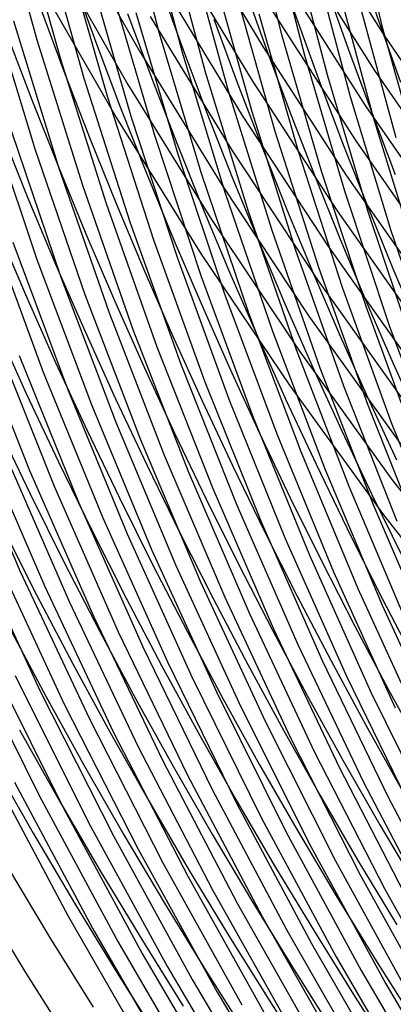
# Model space of a CAD drawing. Units: inches. Extents: x -1 to 1, y -1 to 1.
# Drawn here: x -0.75 to -0.68, y -0.51 to -0.33 of the extents above; entities that cross this region are included whole.
import ezdxf

# ---------------------------------------------------------------- set-up
doc = ezdxf.new("R2010")
doc.units = ezdxf.units.IN
doc.header["$MEASUREMENT"] = 0
for name, color, linetype, true_color in [('layer10', 7, 'Continuous', 0xad491e), ('layer11', 7, 'Continuous', 0xad4b1e), ('layer12', 7, 'Continuous', 0xad501e), ('layer13', 7, 'Continuous', 0xad551e), ('layer14', 7, 'Continuous', 0xad5a1e), ('layer15', 7, 'Continuous', 0xad5e1e), ('layer16', 7, 'Continuous', 0xad611e), ('layer161', 7, 'Continuous', 0x931ead), ('layer162', 7, 'Continuous', 0x971ead), ('layer163', 7, 'Continuous', 0x9c1ead), ('layer164', 7, 'Continuous', 0xa11ead), ('layer165', 7, 'Continuous', 0xa61ead), ('layer166', 7, 'Continuous', 0xa81ead), ('layer167', 7, 'Continuous', 0xad1ead), ('layer168', 7, 'Continuous', 0xad1ea8), ('layer169', 7, 'Continuous', 0xad1ea3), ('layer17', 7, 'Continuous', 0xad661e), ('layer170', 7, 'Continuous', 0xad1e9f), ('layer171', 7, 'Continuous', 0xad1e9c), ('layer172', 7, 'Continuous', 0xad1e97), ('layer173', 7, 'Continuous', 0xad1e93), ('layer174', 7, 'Continuous', 0xad1e8e), ('layer175', 7, 'Continuous', 0xad1e89), ('layer176', 7, 'Continuous', 0xad1e87), ('layer177', 7, 'Continuous', 0xad1e82), ('layer178', 7, 'Continuous', 0xad1e7d), ('layer179', 7, 'Continuous', 0xad1e79), ('layer18', 7, 'Continuous', 0xad6a1e), ('layer180', 7, 'Continuous', 0xad1e74), ('layer181', 7, 'Continuous', 0xad1e71), ('layer182', 7, 'Continuous', 0xad1e6d), ('layer183', 7, 'Continuous', 0xad1e68), ('layer184', 7, 'Continuous', 0xad1e63), ('layer185', 7, 'Continuous', 0xad1e5e), ('layer186', 7, 'Continuous', 0xad1e5c), ('layer187', 7, 'Continuous', 0xad1e57), ('layer188', 7, 'Continuous', 0xad1e52), ('layer189', 7, 'Continuous', 0xad1e4e), ('layer19', 7, 'Continuous', 0xad6f1e), ('layer190', 7, 'Continuous', 0xad1e49), ('layer191', 7, 'Continuous', 0xad1e47), ('layer192', 7, 'Continuous', 0xad1e42), ('layer193', 7, 'Continuous', 0xad1e3d), ('layer194', 7, 'Continuous', 0xad1e38), ('layer195', 7, 'Continuous', 0xad1e34), ('layer196', 7, 'Continuous', 0xad1e31), ('layer197', 7, 'Continuous', 0xad1e2c), ('layer198', 7, 'Continuous', 0xad1e28), ('layer199', 7, 'Continuous', 0xad1e23), ('layer2', 7, 'Continuous', 0xad251e), ('layer20', 7, 'Continuous', 0xad741e), ('layer200', 7, 'Continuous', 0xad1e1e), ('layer21', 7, 'Continuous', 0xad761e), ('layer3', 7, 'Continuous', 0xad2a1e), ('layer4', 7, 'Continuous', 0xad2f1e), ('layer5', 7, 'Continuous', 0xad341e), ('layer6', 7, 'Continuous', 0xad361e), ('layer7', 7, 'Continuous', 0xad3b1e), ('layer8', 7, 'Continuous', 0xad3f1e), ('layer9', 7, 'Continuous', 0xad441e)]:
    doc.layers.add(name, color=color, linetype=linetype, true_color=true_color)

msp = doc.modelspace()

# ---------------------------------------------------------------- linework, layer by layer
at = {"layer": 'layer10'}
for p, q in [((-0.75383, -0.37018), (-0.74855, -0.38252)), ((-0.74855, -0.38252), (-0.74308, -0.39481)), ((-0.74308, -0.39481), (-0.73742, -0.40705)), ((-0.73742, -0.40705), (-0.73157, -0.41924)), ((-0.73157, -0.41924), (-0.72552, -0.43136)), ((-0.72552, -0.43136), (-0.71929, -0.44344)), ((-0.71929, -0.44344), (-0.71287, -0.45544)), ((-0.71287, -0.45544), (-0.70625, -0.46739)), ((-0.70625, -0.46739), (-0.69944, -0.47927)), ((-0.69944, -0.47927), (-0.69243, -0.49108)), ((-0.69243, -0.49108), (-0.68523, -0.50281)), ((-0.68523, -0.50281), (-0.67784, -0.51447))]:
    msp.add_line(p, q, dxfattribs=at)
at = {"layer": 'layer11'}
for p, q in [((-0.75315, -0.35261), (-0.74821, -0.36485)), ((-0.74821, -0.36485), (-0.74308, -0.37706)), ((-0.74308, -0.37706), (-0.73777, -0.38922)), ((-0.73777, -0.38922), (-0.73227, -0.40134)), ((-0.73227, -0.40134), (-0.72658, -0.4134)), ((-0.72658, -0.4134), (-0.72071, -0.42542)), ((-0.72071, -0.42542), (-0.71465, -0.43738)), ((-0.71465, -0.43738), (-0.70839, -0.44929)), ((-0.70839, -0.44929), (-0.70195, -0.46114)), ((-0.70195, -0.46114), (-0.69532, -0.47293)), ((-0.69532, -0.47293), (-0.68849, -0.48465)), ((-0.68849, -0.48465), (-0.68147, -0.4963))]:
    msp.add_line(p, q, dxfattribs=at)
at = {"layer": 'layer12'}
for p, q in [((-0.752, -0.33527), (-0.74739, -0.34741)), ((-0.74739, -0.34741), (-0.74259, -0.35952)), ((-0.74259, -0.35952), (-0.73762, -0.37159)), ((-0.73762, -0.37159), (-0.73246, -0.38363)), ((-0.73246, -0.38363), (-0.72712, -0.39562)), ((-0.72712, -0.39562), (-0.7216, -0.40757)), ((-0.7216, -0.40757), (-0.7159, -0.41947)), ((-0.7159, -0.41947), (-0.71, -0.43133)), ((-0.71, -0.43133), (-0.70392, -0.44313)), ((-0.70392, -0.44313), (-0.69765, -0.45489)), ((-0.69765, -0.45489), (-0.6912, -0.46658)), ((-0.6912, -0.46658), (-0.68455, -0.47822)), ((-0.68455, -0.47822), (-0.67771, -0.48979))]:
    msp.add_line(p, q, dxfattribs=at)
at = {"layer": 'layer13'}
for p, q in [((-0.74608, -0.33022), (-0.74162, -0.34222)), ((-0.74162, -0.34222), (-0.73697, -0.35419)), ((-0.73697, -0.35419), (-0.73215, -0.36613)), ((-0.73215, -0.36613), (-0.72716, -0.37804)), ((-0.72716, -0.37804), (-0.72198, -0.38991)), ((-0.72198, -0.38991), (-0.71662, -0.40174)), ((-0.71662, -0.40174), (-0.71108, -0.41353)), ((-0.71108, -0.41353), (-0.70536, -0.42528)), ((-0.70536, -0.42528), (-0.69945, -0.43698)), ((-0.69945, -0.43698), (-0.69336, -0.44863)), ((-0.69336, -0.44863), (-0.68708, -0.46024)), ((-0.68708, -0.46024), (-0.68061, -0.47179))]:
    msp.add_line(p, q, dxfattribs=at)
at = {"layer": 'layer14'}
for p, q in [((-0.74017, -0.32516), (-0.73585, -0.33702)), ((-0.73585, -0.33702), (-0.73136, -0.34886)), ((-0.73136, -0.34886), (-0.72669, -0.36067)), ((-0.72669, -0.36067), (-0.72185, -0.37244)), ((-0.72185, -0.37244), (-0.71683, -0.38419)), ((-0.71683, -0.38419), (-0.71164, -0.3959)), ((-0.71164, -0.3959), (-0.70627, -0.40758)), ((-0.70627, -0.40758), (-0.70071, -0.41922)), ((-0.70071, -0.41922), (-0.69498, -0.43082)), ((-0.69498, -0.43082), (-0.68906, -0.44238)), ((-0.68906, -0.44238), (-0.68296, -0.45389)), ((-0.68296, -0.45389), (-0.67667, -0.46536))]:
    msp.add_line(p, q, dxfattribs=at)
at = {"layer": 'layer15'}
for p, q in [((-0.73008, -0.33183), (-0.72574, -0.34353)), ((-0.72574, -0.34353), (-0.72123, -0.3552)), ((-0.72123, -0.3552), (-0.71654, -0.36685)), ((-0.71654, -0.36685), (-0.71169, -0.37848)), ((-0.71169, -0.37848), (-0.70666, -0.39007)), ((-0.70666, -0.39007), (-0.70145, -0.40164)), ((-0.70145, -0.40164), (-0.69607, -0.41317)), ((-0.69607, -0.41317), (-0.69051, -0.42467)), ((-0.69051, -0.42467), (-0.68476, -0.43613)), ((-0.68476, -0.43613), (-0.67884, -0.44755))]:
    msp.add_line(p, q, dxfattribs=at)
at = {"layer": 'layer16'}
for p, q in [((-0.72431, -0.32664), (-0.72012, -0.3382)), ((-0.72012, -0.3382), (-0.71576, -0.34974)), ((-0.71576, -0.34974), (-0.71124, -0.36126)), ((-0.71124, -0.36126), (-0.70654, -0.37276)), ((-0.70654, -0.37276), (-0.70168, -0.38424)), ((-0.70168, -0.38424), (-0.69664, -0.39569)), ((-0.69664, -0.39569), (-0.69142, -0.40712)), ((-0.69142, -0.40712), (-0.68603, -0.41851)), ((-0.68603, -0.41851), (-0.68047, -0.42988))]:
    msp.add_line(p, q, dxfattribs=at)
at = {"layer": 'layer161'}
for p, q in [((-0.69, -0.31), (-0.68417, -0.33403)), ((-0.68417, -0.33403), (-0.6775, -0.35794))]:
    msp.add_line(p, q, dxfattribs=at)
at = {"layer": 'layer162'}
msp.add_line((-0.68824, -0.33017), (-0.68163, -0.35422), dxfattribs=at)
at = {"layer": 'layer163'}
for p, q in [((-0.6923, -0.32631), (-0.68576, -0.35051)), ((-0.68576, -0.35051), (-0.67837, -0.37455))]:
    msp.add_line(p, q, dxfattribs=at)
at = {"layer": 'layer164'}
for p, q in [((-0.69637, -0.32245), (-0.68989, -0.34679)), ((-0.68989, -0.34679), (-0.68256, -0.37097)), ((-0.68256, -0.37097), (-0.67438, -0.39497))]:
    msp.add_line(p, q, dxfattribs=at)
at = {"layer": 'layer165'}
for p, q in [((-0.70044, -0.31859), (-0.69402, -0.34307)), ((-0.69402, -0.34307), (-0.68675, -0.36739)), ((-0.68675, -0.36739), (-0.67862, -0.39154))]:
    msp.add_line(p, q, dxfattribs=at)
at = {"layer": 'layer166'}
for p, q in [((-0.70451, -0.31473), (-0.69815, -0.33935)), ((-0.69815, -0.33935), (-0.69093, -0.36382)), ((-0.69093, -0.36382), (-0.68286, -0.38811)), ((-0.68286, -0.38811), (-0.67394, -0.41219))]:
    msp.add_line(p, q, dxfattribs=at)
at = {"layer": 'layer167'}
for p, q in [((-0.70857, -0.31087), (-0.70228, -0.33563)), ((-0.70228, -0.33563), (-0.69512, -0.36024)), ((-0.69512, -0.36024), (-0.6871, -0.38467)), ((-0.6871, -0.38467), (-0.67823, -0.4089))]:
    msp.add_line(p, q, dxfattribs=at)
at = {"layer": 'layer168'}
for p, q in [((-0.70641, -0.33191), (-0.69931, -0.35666)), ((-0.69931, -0.35666), (-0.69134, -0.38124)), ((-0.69134, -0.38124), (-0.68251, -0.40561)), ((-0.68251, -0.40561), (-0.67283, -0.42974))]:
    msp.add_line(p, q, dxfattribs=at)
at = {"layer": 'layer169'}
for p, q in [((-0.71054, -0.32819), (-0.7035, -0.35309)), ((-0.7035, -0.35309), (-0.69558, -0.37781)), ((-0.69558, -0.37781), (-0.6868, -0.40232)), ((-0.6868, -0.40232), (-0.67716, -0.42659))]:
    msp.add_line(p, q, dxfattribs=at)
at = {"layer": 'layer17'}
for p, q in [((-0.7145, -0.33286), (-0.7103, -0.34427)), ((-0.7103, -0.34427), (-0.70593, -0.35567)), ((-0.70593, -0.35567), (-0.7014, -0.36705)), ((-0.7014, -0.36705), (-0.69669, -0.37841)), ((-0.69669, -0.37841), (-0.69182, -0.38975)), ((-0.69182, -0.38975), (-0.68678, -0.40106)), ((-0.68678, -0.40106), (-0.68156, -0.41236))]:
    msp.add_line(p, q, dxfattribs=at)
at = {"layer": 'layer170'}
for p, q in [((-0.71467, -0.32448), (-0.70768, -0.34951)), ((-0.70768, -0.34951), (-0.69982, -0.37437)), ((-0.69982, -0.37437), (-0.69109, -0.39903)), ((-0.69109, -0.39903), (-0.68149, -0.42344))]:
    msp.add_line(p, q, dxfattribs=at)
at = {"layer": 'layer171'}
for p, q in [((-0.7188, -0.32076), (-0.71187, -0.34594)), ((-0.71187, -0.34594), (-0.70406, -0.37094)), ((-0.70406, -0.37094), (-0.69538, -0.39574)), ((-0.69538, -0.39574), (-0.68583, -0.4203)), ((-0.68583, -0.4203), (-0.67541, -0.44459))]:
    msp.add_line(p, q, dxfattribs=at)
at = {"layer": 'layer172'}
for p, q in [((-0.72293, -0.31704), (-0.71606, -0.34236)), ((-0.71606, -0.34236), (-0.7083, -0.36751)), ((-0.7083, -0.36751), (-0.69967, -0.39245)), ((-0.69967, -0.39245), (-0.69016, -0.41715)), ((-0.69016, -0.41715), (-0.67978, -0.44159))]:
    msp.add_line(p, q, dxfattribs=at)
at = {"layer": 'layer173'}
for p, q in [((-0.72706, -0.31332), (-0.72025, -0.33878)), ((-0.72025, -0.33878), (-0.71254, -0.36407)), ((-0.71254, -0.36407), (-0.70395, -0.38916)), ((-0.70395, -0.38916), (-0.69449, -0.414)), ((-0.69449, -0.414), (-0.68415, -0.43859)), ((-0.68415, -0.43859), (-0.67295, -0.46287))]:
    msp.add_line(p, q, dxfattribs=at)
at = {"layer": 'layer174'}
for p, q in [((-0.73119, -0.3096), (-0.72443, -0.33521)), ((-0.72443, -0.33521), (-0.71678, -0.36064)), ((-0.71678, -0.36064), (-0.70824, -0.38587)), ((-0.70824, -0.38587), (-0.69882, -0.41086)), ((-0.69882, -0.41086), (-0.68852, -0.43558)), ((-0.68852, -0.43558), (-0.67735, -0.46001))]:
    msp.add_line(p, q, dxfattribs=at)
at = {"layer": 'layer175'}
for p, q in [((-0.72862, -0.33163), (-0.72102, -0.3572)), ((-0.72102, -0.3572), (-0.71253, -0.38257)), ((-0.71253, -0.38257), (-0.70315, -0.40771)), ((-0.70315, -0.40771), (-0.69289, -0.43258)), ((-0.69289, -0.43258), (-0.68175, -0.45715))]:
    msp.add_line(p, q, dxfattribs=at)
at = {"layer": 'layer176'}
for p, q in [((-0.73281, -0.32805), (-0.72526, -0.35377)), ((-0.72526, -0.35377), (-0.71682, -0.37928)), ((-0.71682, -0.37928), (-0.70748, -0.40456)), ((-0.70748, -0.40456), (-0.69725, -0.42958)), ((-0.69725, -0.42958), (-0.68615, -0.4543)), ((-0.68615, -0.4543), (-0.67418, -0.47868))]:
    msp.add_line(p, q, dxfattribs=at)
at = {"layer": 'layer177'}
for p, q in [((-0.73699, -0.32448), (-0.7295, -0.35034)), ((-0.7295, -0.35034), (-0.7211, -0.37599)), ((-0.7211, -0.37599), (-0.71181, -0.40142)), ((-0.71181, -0.40142), (-0.70162, -0.42658)), ((-0.70162, -0.42658), (-0.69055, -0.45144)), ((-0.69055, -0.45144), (-0.67861, -0.47597))]:
    msp.add_line(p, q, dxfattribs=at)
at = {"layer": 'layer178'}
for p, q in [((-0.74118, -0.3209), (-0.73374, -0.3469)), ((-0.73374, -0.3469), (-0.72539, -0.3727)), ((-0.72539, -0.3727), (-0.71614, -0.39827)), ((-0.71614, -0.39827), (-0.70599, -0.42357)), ((-0.70599, -0.42357), (-0.69496, -0.44858)), ((-0.69496, -0.44858), (-0.68304, -0.47326)), ((-0.68304, -0.47326), (-0.67026, -0.49757))]:
    msp.add_line(p, q, dxfattribs=at)
at = {"layer": 'layer179'}
for p, q in [((-0.74537, -0.31732), (-0.73798, -0.34347)), ((-0.73798, -0.34347), (-0.72968, -0.36941)), ((-0.72968, -0.36941), (-0.72047, -0.39512)), ((-0.72047, -0.39512), (-0.71036, -0.42057)), ((-0.71036, -0.42057), (-0.69936, -0.44572)), ((-0.69936, -0.44572), (-0.68747, -0.47054)), ((-0.68747, -0.47054), (-0.67472, -0.495))]:
    msp.add_line(p, q, dxfattribs=at)
at = {"layer": 'layer18'}
for p, q in [((-0.70888, -0.32753), (-0.70483, -0.33881)), ((-0.70483, -0.33881), (-0.70062, -0.35008)), ((-0.70062, -0.35008), (-0.69625, -0.36133)), ((-0.69625, -0.36133), (-0.69171, -0.37257)), ((-0.69171, -0.37257), (-0.68701, -0.3838)), ((-0.68701, -0.3838), (-0.68213, -0.39501)), ((-0.68213, -0.39501), (-0.67709, -0.4062))]:
    msp.add_line(p, q, dxfattribs=at)
at = {"layer": 'layer180'}
for p, q in [((-0.74956, -0.31375), (-0.74222, -0.34004)), ((-0.74222, -0.34004), (-0.73397, -0.36612)), ((-0.73397, -0.36612), (-0.7248, -0.39198)), ((-0.7248, -0.39198), (-0.71473, -0.41757)), ((-0.71473, -0.41757), (-0.70376, -0.44286)), ((-0.70376, -0.44286), (-0.6919, -0.46783)), ((-0.6919, -0.46783), (-0.67917, -0.49243))]:
    msp.add_line(p, q, dxfattribs=at)
at = {"layer": 'layer181'}
for p, q in [((-0.75374, -0.31017), (-0.74646, -0.3366)), ((-0.74646, -0.3366), (-0.73826, -0.36283)), ((-0.73826, -0.36283), (-0.72913, -0.38883)), ((-0.72913, -0.38883), (-0.7191, -0.41457)), ((-0.7191, -0.41457), (-0.70816, -0.44)), ((-0.70816, -0.44), (-0.69633, -0.46511)), ((-0.69633, -0.46511), (-0.68362, -0.48986)), ((-0.68362, -0.48986), (-0.67005, -0.51422))]:
    msp.add_line(p, q, dxfattribs=at)
at = {"layer": 'layer182'}
for p, q in [((-0.7507, -0.33317), (-0.74254, -0.35954)), ((-0.74254, -0.35954), (-0.73346, -0.38569)), ((-0.73346, -0.38569), (-0.72347, -0.41156)), ((-0.72347, -0.41156), (-0.71256, -0.43714)), ((-0.71256, -0.43714), (-0.70076, -0.4624)), ((-0.70076, -0.4624), (-0.68808, -0.48729)), ((-0.68808, -0.48729), (-0.67452, -0.51179))]:
    msp.add_line(p, q, dxfattribs=at)
at = {"layer": 'layer183'}
for p, q in [((-0.75494, -0.32974), (-0.74683, -0.35625)), ((-0.74683, -0.35625), (-0.73779, -0.38254)), ((-0.73779, -0.38254), (-0.72784, -0.40856)), ((-0.72784, -0.40856), (-0.71697, -0.43429)), ((-0.71697, -0.43429), (-0.70519, -0.45968)), ((-0.70519, -0.45968), (-0.69253, -0.48472)), ((-0.69253, -0.48472), (-0.67899, -0.50937))]:
    msp.add_line(p, q, dxfattribs=at)
at = {"layer": 'layer184'}
for p, q in [((-0.75112, -0.35296), (-0.74212, -0.37939)), ((-0.74212, -0.37939), (-0.7322, -0.40556)), ((-0.7322, -0.40556), (-0.72137, -0.43143)), ((-0.72137, -0.43143), (-0.70962, -0.45697)), ((-0.70962, -0.45697), (-0.69698, -0.48215)), ((-0.69698, -0.48215), (-0.68346, -0.50694)), ((-0.68346, -0.50694), (-0.66907, -0.5313))]:
    msp.add_line(p, q, dxfattribs=at)
at = {"layer": 'layer185'}
for p, q in [((-0.75541, -0.34967), (-0.74645, -0.37625)), ((-0.74645, -0.37625), (-0.73657, -0.40256)), ((-0.73657, -0.40256), (-0.72577, -0.42857)), ((-0.72577, -0.42857), (-0.71405, -0.45425)), ((-0.71405, -0.45425), (-0.70144, -0.47958)), ((-0.70144, -0.47958), (-0.68793, -0.50451)), ((-0.68793, -0.50451), (-0.67355, -0.52902))]:
    msp.add_line(p, q, dxfattribs=at)
at = {"layer": 'layer186'}
for p, q in [((-0.75079, -0.3731), (-0.74094, -0.39955)), ((-0.74094, -0.39955), (-0.73017, -0.42571)), ((-0.73017, -0.42571), (-0.71848, -0.45154)), ((-0.71848, -0.45154), (-0.70589, -0.47701)), ((-0.70589, -0.47701), (-0.69241, -0.50208)), ((-0.69241, -0.50208), (-0.67804, -0.52673))]:
    msp.add_line(p, q, dxfattribs=at)
at = {"layer": 'layer187'}
for p, q in [((-0.75512, -0.36995), (-0.74531, -0.39655)), ((-0.74531, -0.39655), (-0.73457, -0.42285)), ((-0.73457, -0.42285), (-0.72291, -0.44882)), ((-0.72291, -0.44882), (-0.71034, -0.47443)), ((-0.71034, -0.47443), (-0.69688, -0.49965)), ((-0.69688, -0.49965), (-0.68253, -0.52445))]:
    msp.add_line(p, q, dxfattribs=at)
at = {"layer": 'layer188'}
for p, q in [((-0.74968, -0.39355), (-0.73897, -0.41999)), ((-0.73897, -0.41999), (-0.72734, -0.44611)), ((-0.72734, -0.44611), (-0.7148, -0.47186)), ((-0.7148, -0.47186), (-0.70135, -0.49722)), ((-0.70135, -0.49722), (-0.68701, -0.52216))]:
    msp.add_line(p, q, dxfattribs=at)
at = {"layer": 'layer189'}
for p, q in [((-0.75405, -0.39055), (-0.74338, -0.41713)), ((-0.74338, -0.41713), (-0.73177, -0.44339)), ((-0.73177, -0.44339), (-0.71925, -0.46929)), ((-0.71925, -0.46929), (-0.70582, -0.4948)), ((-0.70582, -0.4948), (-0.6915, -0.51988))]:
    msp.add_line(p, q, dxfattribs=at)
at = {"layer": 'layer19'}
for p, q in [((-0.70327, -0.3222), (-0.69937, -0.33334)), ((-0.69937, -0.33334), (-0.69532, -0.34448)), ((-0.69532, -0.34448), (-0.6911, -0.35562)), ((-0.6911, -0.35562), (-0.68673, -0.36674)), ((-0.68673, -0.36674), (-0.68219, -0.37785)), ((-0.68219, -0.37785), (-0.67749, -0.38896))]:
    msp.add_line(p, q, dxfattribs=at)
at = {"layer": 'layer190'}
for p, q in [((-0.6983, -0.31279), (-0.68378, -0.33579)), ((-0.68378, -0.33579), (-0.6685, -0.3582)), ((-0.75842, -0.38754), (-0.74778, -0.41428)), ((-0.74778, -0.41428), (-0.7362, -0.44068)), ((-0.7362, -0.44068), (-0.7237, -0.46672)), ((-0.7237, -0.46672), (-0.71029, -0.49237)), ((-0.71029, -0.49237), (-0.69598, -0.51759))]:
    msp.add_line(p, q, dxfattribs=at)
at = {"layer": 'layer191'}
for p, q in [((-0.70015, -0.31904), (-0.68548, -0.34212)), ((-0.68548, -0.34212), (-0.67004, -0.36462)), ((-0.75218, -0.41142), (-0.74063, -0.43796)), ((-0.74063, -0.43796), (-0.72816, -0.46415)), ((-0.72816, -0.46415), (-0.71477, -0.48994)), ((-0.71477, -0.48994), (-0.70047, -0.5153))]:
    msp.add_line(p, q, dxfattribs=at)
at = {"layer": 'layer192'}
for p, q in [((-0.702, -0.32528), (-0.68718, -0.34845)), ((-0.68718, -0.34845), (-0.67158, -0.37103)), ((-0.75658, -0.40856), (-0.74506, -0.43525)), ((-0.74506, -0.43525), (-0.73261, -0.46158)), ((-0.73261, -0.46158), (-0.71924, -0.48751)), ((-0.71924, -0.48751), (-0.70495, -0.51302))]:
    msp.add_line(p, q, dxfattribs=at)
at = {"layer": 'layer193'}
for p, q in [((-0.70385, -0.33153), (-0.68887, -0.35478)), ((-0.68887, -0.35478), (-0.67312, -0.37744)), ((-0.76098, -0.4057), (-0.74949, -0.43254)), ((-0.74949, -0.43254), (-0.73706, -0.45901)), ((-0.73706, -0.45901), (-0.72371, -0.48508)), ((-0.72371, -0.48508), (-0.70944, -0.51073))]:
    msp.add_line(p, q, dxfattribs=at)
at = {"layer": 'layer194'}
for p, q in [((-0.72002, -0.31387), (-0.7057, -0.33777)), ((-0.7057, -0.33777), (-0.69057, -0.36111)), ((-0.69057, -0.36111), (-0.67465, -0.38385)), ((-0.75392, -0.42982), (-0.74152, -0.45644)), ((-0.74152, -0.45644), (-0.72818, -0.48266)), ((-0.72818, -0.48266), (-0.71393, -0.50845)), ((-0.71393, -0.50845), (-0.69877, -0.53378))]:
    msp.add_line(p, q, dxfattribs=at)
at = {"layer": 'layer195'}
for p, q in [((-0.72202, -0.32003), (-0.70755, -0.34402)), ((-0.70755, -0.34402), (-0.69226, -0.36744)), ((-0.69226, -0.36744), (-0.67619, -0.39026)), ((-0.75835, -0.42711), (-0.74597, -0.45387)), ((-0.74597, -0.45387), (-0.73265, -0.48023)), ((-0.73265, -0.48023), (-0.71841, -0.50616)), ((-0.71841, -0.50616), (-0.70326, -0.53163))]:
    msp.add_line(p, q, dxfattribs=at)
at = {"layer": 'layer196'}
for p, q in [((-0.72402, -0.32618), (-0.7094, -0.35026)), ((-0.7094, -0.35026), (-0.69396, -0.37377)), ((-0.69396, -0.37377), (-0.67773, -0.39667)), ((-0.75042, -0.45129), (-0.73713, -0.4778)), ((-0.73713, -0.4778), (-0.7229, -0.50388)), ((-0.7229, -0.50388), (-0.70776, -0.52949))]:
    msp.add_line(p, q, dxfattribs=at)
at = {"layer": 'layer197'}
for p, q in [((-0.72602, -0.33234), (-0.71125, -0.35651)), ((-0.71125, -0.35651), (-0.69566, -0.3801)), ((-0.69566, -0.3801), (-0.67927, -0.40308)), ((-0.75488, -0.44872), (-0.7416, -0.47537)), ((-0.7416, -0.47537), (-0.72738, -0.50159)), ((-0.72738, -0.50159), (-0.71225, -0.52735))]:
    msp.add_line(p, q, dxfattribs=at)
at = {"layer": 'layer198'}
for p, q in [((-0.7421, -0.31368), (-0.72802, -0.33849)), ((-0.72802, -0.33849), (-0.7131, -0.36275)), ((-0.7131, -0.36275), (-0.69735, -0.38643)), ((-0.69735, -0.38643), (-0.68081, -0.40949)), ((-0.75933, -0.44615), (-0.74607, -0.47294)), ((-0.74607, -0.47294), (-0.73187, -0.49931)), ((-0.73187, -0.49931), (-0.71675, -0.5252))]:
    msp.add_line(p, q, dxfattribs=at)
at = {"layer": 'layer199'}
for p, q in [((-0.74424, -0.31974), (-0.73002, -0.34465)), ((-0.73002, -0.34465), (-0.71494, -0.369)), ((-0.71494, -0.369), (-0.69905, -0.39276)), ((-0.69905, -0.39276), (-0.68235, -0.4159)), ((-0.68235, -0.4159), (-0.66487, -0.43841)), ((-0.75054, -0.47052), (-0.73636, -0.49702)), ((-0.73636, -0.49702), (-0.72124, -0.52306))]:
    msp.add_line(p, q, dxfattribs=at)
at = {"layer": 'layer2'}
for p, q in [((-0.75645, -0.49186), (-0.74864, -0.50469)), ((-0.74864, -0.50469), (-0.74062, -0.51741))]:
    msp.add_line(p, q, dxfattribs=at)
at = {"layer": 'layer20'}
for p, q in [((-0.69391, -0.32788), (-0.69001, -0.33889)), ((-0.69001, -0.33889), (-0.68596, -0.3499)), ((-0.68596, -0.3499), (-0.68175, -0.36091))]:
    msp.add_line(p, q, dxfattribs=at)
at = {"layer": 'layer200'}
for p, q in [((-0.74639, -0.32581), (-0.73202, -0.3508)), ((-0.73202, -0.3508), (-0.71679, -0.37524)), ((-0.71679, -0.37524), (-0.70074, -0.39909)), ((-0.70074, -0.39909), (-0.68389, -0.42231)), ((-0.68389, -0.42231), (-0.66625, -0.44489)), ((-0.75501, -0.46809), (-0.74084, -0.49473)), ((-0.74084, -0.49473), (-0.72574, -0.52091))]:
    msp.add_line(p, q, dxfattribs=at)
at = {"layer": 'layer21'}
for p, q in [((-0.68844, -0.32242), (-0.6847, -0.3333)), ((-0.6847, -0.3333), (-0.68081, -0.34419))]:
    msp.add_line(p, q, dxfattribs=at)
at = {"layer": 'layer3'}
for p, q in [((-0.7518, -0.48581), (-0.74417, -0.49853)), ((-0.74417, -0.49853), (-0.73633, -0.51116))]:
    msp.add_line(p, q, dxfattribs=at)
at = {"layer": 'layer4'}
for p, q in [((-0.75441, -0.46704), (-0.74716, -0.47975)), ((-0.74716, -0.47975), (-0.7397, -0.49238)), ((-0.7397, -0.49238), (-0.73203, -0.5049)), ((-0.73203, -0.5049), (-0.72415, -0.51733))]:
    msp.add_line(p, q, dxfattribs=at)
at = {"layer": 'layer5'}
for p, q in [((-0.7496, -0.46109), (-0.74251, -0.4737)), ((-0.74251, -0.4737), (-0.73523, -0.48622)), ((-0.73523, -0.48622), (-0.72773, -0.49865)), ((-0.72773, -0.49865), (-0.72004, -0.51099))]:
    msp.add_line(p, q, dxfattribs=at)
at = {"layer": 'layer6'}
for p, q in [((-0.75149, -0.44257), (-0.74478, -0.45515)), ((-0.74478, -0.45515), (-0.73787, -0.46765)), ((-0.73787, -0.46765), (-0.73075, -0.48007)), ((-0.73075, -0.48007), (-0.72344, -0.4924)), ((-0.72344, -0.4924), (-0.71592, -0.50464)), ((-0.71592, -0.50464), (-0.70819, -0.5168))]:
    msp.add_line(p, q, dxfattribs=at)
at = {"layer": 'layer7'}
for p, q in [((-0.75285, -0.42419), (-0.74651, -0.43673)), ((-0.74651, -0.43673), (-0.73997, -0.4492)), ((-0.73997, -0.4492), (-0.73323, -0.46159)), ((-0.73323, -0.46159), (-0.72628, -0.47391)), ((-0.72628, -0.47391), (-0.71914, -0.48615)), ((-0.71914, -0.48615), (-0.7118, -0.4983)), ((-0.7118, -0.4983), (-0.70425, -0.51037)), ((-0.70425, -0.51037), (-0.69651, -0.52235))]:
    msp.add_line(p, q, dxfattribs=at)
at = {"layer": 'layer7', "color": 8}
msp.add_circle((0, 0), 1, dxfattribs=at)
at = {"layer": 'layer8'}
for p, q in [((-0.75369, -0.406), (-0.74771, -0.41848)), ((-0.74771, -0.41848), (-0.74153, -0.4309)), ((-0.74153, -0.4309), (-0.73515, -0.44326)), ((-0.73515, -0.44326), (-0.72858, -0.45554)), ((-0.72858, -0.45554), (-0.72181, -0.46776)), ((-0.72181, -0.46776), (-0.71484, -0.4799)), ((-0.71484, -0.4799), (-0.70768, -0.49196)), ((-0.70768, -0.49196), (-0.70031, -0.50394)), ((-0.70031, -0.50394), (-0.69275, -0.51584))]:
    msp.add_line(p, q, dxfattribs=at)
at = {"layer": 'layer9'}
for p, q in [((-0.75401, -0.38799), (-0.74838, -0.4004)), ((-0.74838, -0.4004), (-0.74256, -0.41276)), ((-0.74256, -0.41276), (-0.73655, -0.42507)), ((-0.73655, -0.42507), (-0.73034, -0.43731)), ((-0.73034, -0.43731), (-0.72394, -0.44949)), ((-0.72394, -0.44949), (-0.71734, -0.4616)), ((-0.71734, -0.4616), (-0.71055, -0.47364)), ((-0.71055, -0.47364), (-0.70356, -0.48561)), ((-0.70356, -0.48561), (-0.69637, -0.49751)), ((-0.69637, -0.49751), (-0.68899, -0.50932)), ((-0.68899, -0.50932), (-0.68141, -0.52106))]:
    msp.add_line(p, q, dxfattribs=at)

doc.saveas('drawing.dxf')
